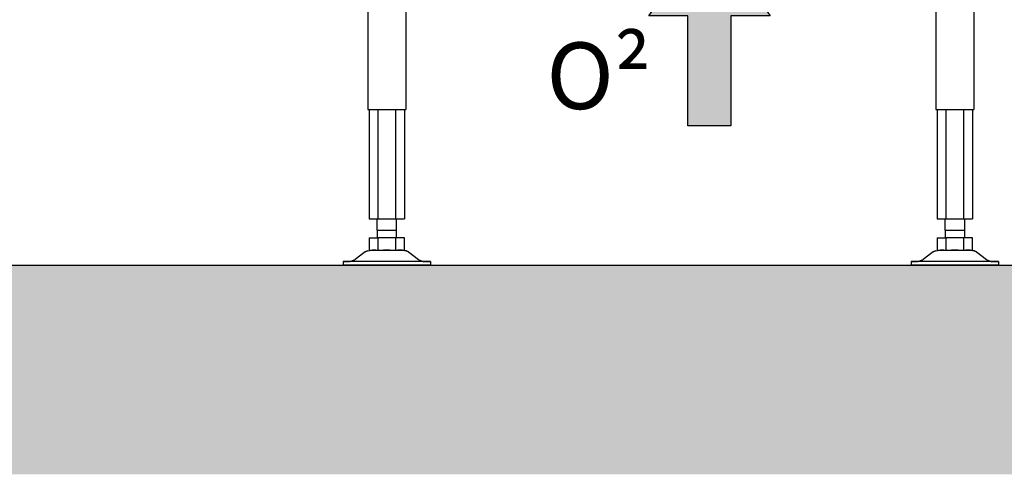
# Model space of a CAD drawing. Units: millimetres. Extents: x -785 to -14, y -4827 to -1162.
# Drawn here: x -476 to -424, y -4662 to -4638 of the extents above; entities that cross this region are included whole.
import ezdxf

# ---------------------------------------------------------------- set-up
doc = ezdxf.new("R2010")
doc.units = ezdxf.units.MM
doc.header["$MEASUREMENT"] = 0
for name, color, linetype in [('ARCERING', 252, 'Continuous'), ('METAAL', 5, 'Continuous'), ('POTLOOD', 252, 'Continuous'), ('SNEDE', 200, 'Continuous'), ('TEKST&AFMETINGEN', 1, 'Continuous')]:
    doc.layers.add(name, color=color, linetype=linetype)
doc.styles.get("Standard").update_dxf_attribs({"font": 'tahoma.ttf', "height": 3.5})
doc.dimstyles.new('METALFIRE', dxfattribs={"dimtxt": 3.5, "dimasz": 2.5, "dimexe": 1.25, "dimexo": 0.625, "dimtad": 1, "dimdec": 0, "dimlfac": 10, "dimtxsty": 'Standard', "dimblk": 'ARCHTICK', "dimcen": 2.5, "dimclrd": 256, "dimclre": 256, "dimclrt": 256, "dimadec": 0, "dimazin": 0, "dimtfac": 1, "dimtdec": 0, "dimtmove": 0, "dimatfit": 3, "dimfxl": 1, "dimlwd": -1, "dimlwe": -1, "dimarcsym": 0})

# ---------------------------------------------------------------- blocks, each defined once
blk = doc.blocks.new('_ArchTick')
at = {"layer": 'TEKST&AFMETINGEN', "color": 0, "const_width": 0.15}
blk.add_lwpolyline([(-0.5, -0.5), (0.5, 0.5)], dxfattribs=at)
blk = doc.blocks.new('*D240')
at = {"layer": 'Defpoints', "color": 0, "transparency": 16777216}
for p in [(-424.058, -4610.524), (-421.523, -4650.524), (-414.349, -4650.524)]:
    blk.add_point(p, dxfattribs=at)
at = {"layer": 'TEKST&AFMETINGEN', "transparency": 16777216}
for p, q in [((-423.433, -4610.524), (-413.099, -4610.524)), ((-414.349, -4610.524), (-414.349, -4650.524)), ((-420.898, -4650.524), (-413.099, -4650.524))]:
    blk.add_line(p, q, dxfattribs=at)
at = {"layer": 'TEKST&AFMETINGEN', "transparency": 16777216, "xscale": 2.5, "yscale": 2.5, "zscale": 2.5}
for p, rotation in [((-414.349, -4610.524), 90), ((-414.349, -4650.524), 270)]:
    blk.add_blockref('_ArchTick', p, dxfattribs=dict(at, rotation=rotation))
at = {"layer": 'TEKST&AFMETINGEN', "transparency": 16777216, "insert": (-417.287, -4630.524), "char_height": 3.5, "attachment_point": 5, "rotation": 90}
blk.add_mtext('400 (min 225)', dxfattribs=at)

msp = doc.modelspace()

# ---------------------------------------------------------------- hatches: boundary and pattern name
at = {"layer": 'ARCERING'}
h = msp.add_hatch(dxfattribs=at)
h.set_pattern_fill('AR-CONC', color=256, scale=2.2, style=0)
h.set_pattern_definition([(50, (79.592, -3256.773), (15.77972, -1.38055), [1.65, -18.15]), (355, (79.592, -3256.773), (-3.05253, 16.54823), [1.32, -14.52]), (100.4514, (80.907, -3256.888), (12.7272, 15.16767), [1.40228, -15.42513]), (46.1842, (79.592, -3252.373), (23.4793, -3.64142), [2.475, -27.225]), (96.6356, (81.548, -3252.676), (20.56258, 21.4306), [2.10343, -23.1377]), (351.1842, (79.592, -3252.373), (20.56256, 21.4306), [1.98, -21.78]), (21, (81.792, -3253.473), (13.13196, -8.85762), [1.65, -18.15]), (326, (81.792, -3253.473), (5.35294, 15.9533), [1.32, -14.52]), (71.4514, (82.886, -3254.211), (18.4849, 7.09567), [1.40228, -15.42513]), (37.5, (79.592, -3256.7727), (0.267517, 7.323665), [0, -14.344, 0, -14.74, 0, -14.575]), (7.5, (79.592, -3256.773), (5.78753, 8.677058), [0, -8.404, 0, -14.014, 0, -5.555]), (327.5, (74.686, -3256.7727), (11.744094, -0.496207), [0, -5.5, 0, -17.16, 0, -22.77]), (317.5, (72.486, -3256.773), (12.830096, 2.20231), [0, -7.15, 0, -11.396, 0, -16.17])])
h.paths.add_polyline_path([(-385.805, -4650.524), (-593.232, -4650.524), (-593.232, -4661.524), (-385.805, -4661.524)])
h.paths.add_polyline_path([(-593.232, -4650.524), (-762.16, -4650.524), (-762.16, -4661.524), (-593.232, -4661.524)])
at = {"layer": 'POTLOOD'}
msp.add_hatch(color=150, dxfattribs=at).paths.add_polyline_path([(-439.558, -4632.824), (-436.37, -4637.407), (-438.423, -4637.407), (-438.423, -4643.187), (-439.558, -4643.187), (-440.694, -4643.187), (-440.694, -4637.407), (-442.747, -4637.407)])

# ---------------------------------------------------------------- linework, layer by layer
at = {"layer": 'METAAL'}
for points in [[(-427.658, -4626.524), (-427.658, -4642.324)], [(-425.658, -4626.524), (-425.658, -4642.324)], [(-457.508, -4627.994), (-457.508, -4642.324)], [(-455.508, -4628.044), (-455.508, -4642.324)], [(-457.508, -4642.324), (-455.508, -4642.324)], [(-457.432, -4642.324), (-457.432, -4648.074)], [(-456.97, -4648.074), (-456.97, -4642.324)], [(-456.047, -4642.324), (-456.047, -4648.074)], [(-455.585, -4642.324), (-455.585, -4648.074)], [(-427.658, -4642.324), (-425.658, -4642.324)], [(-427.582, -4642.324), (-427.582, -4648.074)], [(-427.12, -4648.074), (-427.12, -4642.324)], [(-426.197, -4642.324), (-426.197, -4648.074)], [(-425.735, -4642.324), (-425.735, -4648.074)], [(-457.432, -4648.074), (-456.97, -4648.074)], [(-457.008, -4648.684), (-457.008, -4648.074)], [(-456.97, -4648.074), (-456.047, -4648.074)], [(-456.047, -4648.074), (-455.585, -4648.074)], [(-456.008, -4648.074), (-456.008, -4648.684)], [(-427.582, -4648.074), (-427.12, -4648.074)], [(-427.158, -4648.684), (-427.158, -4648.074)], [(-427.12, -4648.074), (-426.197, -4648.074)], [(-426.197, -4648.074), (-425.735, -4648.074)], [(-426.158, -4648.074), (-426.158, -4648.684)], [(-457.008, -4648.684), (-457.008, -4649.084)], [(-457.008, -4648.684), (-456.508, -4648.684)], [(-456.508, -4648.684), (-456.008, -4648.684)], [(-456.008, -4648.684), (-456.008, -4649.084)], [(-427.158, -4648.684), (-427.158, -4649.084)], [(-427.158, -4648.684), (-426.658, -4648.684)], [(-426.658, -4648.684), (-426.158, -4648.684)], [(-426.158, -4648.684), (-426.158, -4649.084)], [(-457.432, -4649.084), (-457.432, -4649.724)], [(-457.432, -4649.084), (-456.97, -4649.084)], [(-456.047, -4649.084), (-456.97, -4649.084)], [(-456.97, -4649.724), (-456.97, -4649.084)], [(-456.047, -4649.084), (-456.047, -4649.724)], [(-455.585, -4649.084), (-456.047, -4649.084)], [(-455.585, -4649.724), (-455.585, -4649.084)], [(-427.582, -4649.084), (-427.582, -4649.724)], [(-427.582, -4649.084), (-427.12, -4649.084)], [(-427.12, -4649.724), (-427.12, -4649.084)], [(-426.197, -4649.084), (-427.12, -4649.084)], [(-426.197, -4649.084), (-426.197, -4649.724)], [(-425.735, -4649.084), (-426.197, -4649.084)], [(-425.735, -4649.724), (-425.735, -4649.084)], [(-457.642, -4649.824), (-458.175, -4650.224)], [(-457.642, -4649.824), (-458.175, -4650.224)], [(-457.642, -4649.824), (-457.519, -4649.757)], [(-457.519, -4649.757), (-457.642, -4649.824)], [(-457.519, -4649.757), (-457.278, -4649.724)], [(-457.432, -4649.724), (-457.278, -4649.724)], [(-457.098, -4649.724), (-457.278, -4649.724)], [(-457.278, -4649.724), (-457.088, -4649.724)], [(-457.088, -4649.724), (-457.098, -4649.724)], [(-457.088, -4649.724), (-456.97, -4649.724)], [(-456.97, -4649.724), (-456.676, -4649.724)], [(-456.508, -4649.724), (-456.676, -4649.724)], [(-456.676, -4649.724), (-456.341, -4649.724)], [(-456.341, -4649.724), (-456.508, -4649.724)], [(-456.341, -4649.724), (-456.047, -4649.724)], [(-456.047, -4649.724), (-455.929, -4649.724)], [(-455.919, -4649.724), (-455.929, -4649.724)], [(-455.929, -4649.724), (-455.723, -4649.724)], [(-455.739, -4649.724), (-455.919, -4649.724)], [(-455.723, -4649.724), (-455.739, -4649.724)], [(-455.723, -4649.724), (-455.585, -4649.724)], [(-455.675, -4649.724), (-455.498, -4649.757)], [(-455.498, -4649.757), (-455.675, -4649.724)], [(-455.498, -4649.757), (-455.375, -4649.824)], [(-455.375, -4649.824), (-455.498, -4649.757)], [(-455.375, -4649.824), (-454.842, -4650.224)], [(-455.375, -4649.824), (-454.842, -4650.224)], [(-427.792, -4649.824), (-428.325, -4650.224)], [(-427.792, -4649.824), (-428.325, -4650.224)], [(-427.792, -4649.824), (-427.669, -4649.757)], [(-427.669, -4649.757), (-427.792, -4649.824)], [(-427.669, -4649.757), (-427.428, -4649.724)], [(-427.582, -4649.724), (-427.428, -4649.724)], [(-427.248, -4649.724), (-427.428, -4649.724)], [(-427.428, -4649.724), (-427.238, -4649.724)], [(-427.238, -4649.724), (-427.248, -4649.724)], [(-427.238, -4649.724), (-427.12, -4649.724)], [(-427.12, -4649.724), (-426.826, -4649.724)], [(-426.658, -4649.724), (-426.826, -4649.724)], [(-426.826, -4649.724), (-426.491, -4649.724)], [(-426.491, -4649.724), (-426.658, -4649.724)], [(-426.491, -4649.724), (-426.197, -4649.724)], [(-426.197, -4649.724), (-426.079, -4649.724)], [(-426.069, -4649.724), (-426.079, -4649.724)], [(-426.079, -4649.724), (-425.873, -4649.724)], [(-425.889, -4649.724), (-426.069, -4649.724)], [(-425.873, -4649.724), (-425.889, -4649.724)], [(-425.873, -4649.724), (-425.735, -4649.724)], [(-425.648, -4649.757), (-425.825, -4649.724)], [(-425.825, -4649.724), (-425.648, -4649.757)], [(-425.525, -4649.824), (-425.648, -4649.757)], [(-425.648, -4649.757), (-425.525, -4649.824)], [(-425.525, -4649.824), (-424.992, -4650.224)], [(-425.525, -4649.824), (-424.992, -4650.224)], [(-458.808, -4650.324), (-458.808, -4650.524)], [(-458.185, -4650.324), (-458.808, -4650.324)], [(-458.808, -4650.324), (-458.524, -4650.324)], [(-458.524, -4650.324), (-458.475, -4650.324)], [(-458.415, -4650.321), (-458.475, -4650.324)], [(-458.191, -4650.236), (-458.415, -4650.321)], [(-458.415, -4650.321), (-458.191, -4650.236)], [(-458.175, -4650.224), (-458.191, -4650.236)], [(-454.208, -4650.324), (-458.185, -4650.324)], [(-454.842, -4650.224), (-454.826, -4650.236)], [(-454.826, -4650.236), (-454.602, -4650.321)], [(-454.826, -4650.236), (-454.602, -4650.321)], [(-454.602, -4650.321), (-454.609, -4650.324)], [(-454.609, -4650.324), (-454.37, -4650.324)], [(-454.37, -4650.324), (-454.208, -4650.324)], [(-454.208, -4650.324), (-454.208, -4650.524)], [(-454.208, -4650.324), (-454.208, -4650.524)], [(-428.958, -4650.324), (-428.958, -4650.524)], [(-428.335, -4650.324), (-428.958, -4650.324)], [(-428.958, -4650.324), (-428.674, -4650.324)], [(-428.674, -4650.324), (-428.625, -4650.324)], [(-428.565, -4650.321), (-428.625, -4650.324)], [(-428.341, -4650.236), (-428.565, -4650.321)], [(-428.565, -4650.321), (-428.341, -4650.236)], [(-428.325, -4650.224), (-428.341, -4650.236)], [(-424.358, -4650.324), (-428.335, -4650.324)], [(-424.992, -4650.224), (-424.976, -4650.236)], [(-424.976, -4650.236), (-424.752, -4650.321)], [(-424.976, -4650.236), (-424.752, -4650.321)], [(-424.752, -4650.321), (-424.759, -4650.324)], [(-424.759, -4650.324), (-424.52, -4650.324)], [(-424.52, -4650.324), (-424.358, -4650.324)], [(-424.358, -4650.324), (-424.358, -4650.524)], [(-424.358, -4650.324), (-424.358, -4650.524)], [(-458.185, -4650.524), (-458.808, -4650.524)], [(-454.208, -4650.524), (-458.185, -4650.524)], [(-428.335, -4650.524), (-428.958, -4650.524)], [(-424.358, -4650.524), (-428.335, -4650.524)]]:
    msp.add_lwpolyline(points, dxfattribs=at)
at = {"layer": 'POTLOOD', "color": 150}
msp.add_lwpolyline([(-439.558, -4643.187), (-440.694, -4643.187), (-440.694, -4637.407), (-442.747, -4637.407), (-439.558, -4632.824), (-436.37, -4637.407), (-438.423, -4637.407), (-438.423, -4643.187)], close=True, dxfattribs=at)
at = {"layer": 'SNEDE'}
msp.add_lwpolyline([(-762.16, -4650.524), (-385.805, -4650.524)], dxfattribs=at)

# ---------------------------------------------------------------- texts
at = {"layer": 'POTLOOD', "color": 150, "insert": (-442.613, -4638.804), "char_height": 3.5, "width": 38.72802, "attachment_point": 3}
msp.add_mtext('O²', dxfattribs=at)

# ---------------------------------------------------------------- dimensions: what is measured, and where the dimension line sits
at = {"layer": 'TEKST&AFMETINGEN'}
dim = msp.add_linear_dim(base=(-414.349, -4650.524), p1=(-424.058, -4610.524), p2=(-421.523, -4650.524), angle=90, text='400 (min 225)', dimstyle='METALFIRE', dxfattribs=at)
dim.commit()
dim.dimension.update_dxf_attribs({"geometry": '*D240', "text_midpoint": (-417.287, -4630.524)})

doc.saveas('drawing.dxf')
